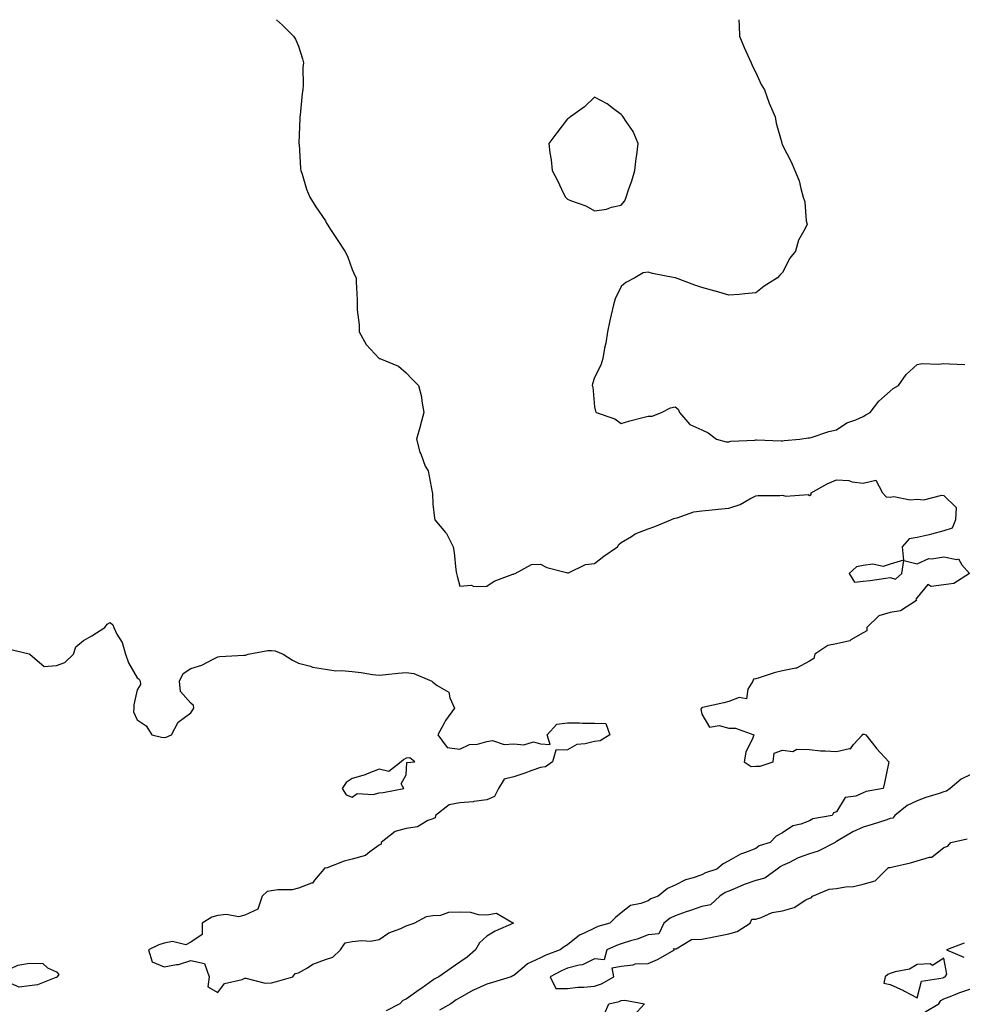
# Model space of a CAD drawing. Units: inches. Extents: x 952643 to 955283, y 7282058 to 7284698.
# Drawn here: x 954324 to 954675, y 7284332 to 7284698 of the extents above; entities that cross this region are included whole.
import ezdxf

# ---------------------------------------------------------------- set-up
doc = ezdxf.new("R2010")
doc.units = ezdxf.units.IN
doc.header["$MEASUREMENT"] = 0
doc.layers.add('Contour_95267282', color=7, linetype='Continuous', true_color=0x74a485)

msp = doc.modelspace()

# ---------------------------------------------------------------- linework, layer by layer
at = {"layer": 'Contour_95267282'}
for points in [[(954419.87, 7284698, 3207), (954422.06, 7284695.93, 3207), (954426.19, 7284691.92, 3207), (954426.92, 7284690.79, 3207), (954428.05, 7284688.16, 3207), (954429.55, 7284683.42, 3207), (954429.85, 7284681.92, 3207), (954429.7, 7284680.27, 3207), (954429.74, 7284673.61, 3207), (954429.61, 7284671.92, 3207), (954429.43, 7284670.54, 3207), (954428.66, 7284662.53, 3207), (954428.58, 7284661.92, 3207), (954428.58, 7284661.39, 3207), (954428.23, 7284652.1, 3207), (954428.23, 7284651.92, 3207), (954428.26, 7284651.71, 3207), (954428.79, 7284642.66, 3207), (954428.91, 7284641.92, 3207), (954429.38, 7284640.59, 3207), (954431.07, 7284634.94, 3207), (954432.32, 7284631.92, 3207), (954434.54, 7284628.41, 3207), (954438.05, 7284623.12, 3207), (954438.47, 7284622.34, 3207), (954438.72, 7284621.92, 3207), (954439.98, 7284619.99, 3207), (954442.39, 7284616.26, 3207), (954445.32, 7284611.92, 3207), (954446.21, 7284610.08, 3207), (954448.05, 7284605.04, 3207), (954449, 7284602.87, 3207), (954449.46, 7284601.92, 3207), (954449.47, 7284600.5, 3207), (954449.85, 7284593.72, 3207), (954449.86, 7284591.92, 3207), (954449.87, 7284590.1, 3207), (954450.58, 7284584.45, 3207), (954450.6, 7284581.92, 3207), (954453.26, 7284577.13, 3207), (954458.05, 7284572.01, 3207), (954458.11, 7284571.98, 3207), (954458.25, 7284571.92, 3207), (954465.21, 7284569.08, 3207), (954468.05, 7284566.58, 3207), (954470.35, 7284564.22, 3207), (954472.61, 7284561.92, 3207), (954473.84, 7284557.71, 3207), (954473.86, 7284556.11, 3207), (954474.65, 7284551.92, 3207), (954473.42, 7284547.29, 3207), (954473.27, 7284546.7, 3207), (954471.92, 7284541.92, 3207), (954473.22, 7284537.09, 3207), (954473.5, 7284536.47, 3207), (954475.15, 7284531.92, 3207), (954476.3, 7284530.17, 3207), (954477.7, 7284522.27, 3207), (954477.83, 7284521.92, 3207), (954477.83, 7284521.7, 3207), (954478.05, 7284517.72, 3207), (954478.65, 7284512.52, 3207), (954478.79, 7284511.92, 3207), (954482.73, 7284507.24, 3207), (954483.03, 7284506.9, 3207), (954485.55, 7284501.92, 3207), (954485.92, 7284499.79, 3207), (954486.58, 7284493.39, 3207), (954486.8, 7284491.92, 3207), (954487.09, 7284490.96, 3207), (954488.05, 7284487.27, 3207), (954492.32, 7284487.65, 3207), (954493.25, 7284487.12, 3207), (954498.05, 7284487.21, 3207), (954500.84, 7284489.13, 3207), (954507.79, 7284491.66, 3207), (954508.05, 7284491.77, 3207), (954508.15, 7284491.82, 3207), (954508.63, 7284491.92, 3207), (954514.64, 7284495.33, 3207), (954518.05, 7284495.47, 3207), (954520.35, 7284494.22, 3207), (954527.65, 7284492.32, 3207), (954528.05, 7284492.17, 3207), (954528.38, 7284492.25, 3207), (954534.71, 7284495.26, 3207), (954538.05, 7284495.71, 3207), (954541.59, 7284498.38, 3207), (954546.64, 7284501.92, 3207), (954547.19, 7284502.78, 3207), (954548.05, 7284503.45, 3207), (954551.83, 7284505.7, 3207), (954553.28, 7284506.69, 3207), (954558.05, 7284508.58, 3207), (954560.54, 7284509.43, 3207), (954566.52, 7284511.92, 3207), (954567.55, 7284512.42, 3207), (954568.05, 7284512.55, 3207), (954568.82, 7284512.69, 3207), (954575.03, 7284514.94, 3207), (954578.05, 7284515.32, 3207), (954581.81, 7284515.68, 3207), (954584.12, 7284515.85, 3207), (954588.05, 7284516.26, 3207), (954592.31, 7284517.66, 3207), (954595.9, 7284519.77, 3207), (954598.05, 7284520.83, 3207), (954598.98, 7284520.99, 3207), (954607.06, 7284520.93, 3207), (954608.05, 7284521.06, 3207), (954609.2, 7284520.77, 3207), (954617.5, 7284521.37, 3207), (954618.05, 7284521.01, 3207), (954618.63, 7284521.34, 3207), (954618.71, 7284521.92, 3207), (954624.6, 7284525.37, 3207), (954628.05, 7284526.82, 3207), (954632.65, 7284526.52, 3207), (954633.93, 7284526.04, 3207), (954638.05, 7284525.54, 3207), (954642.77, 7284526.64, 3207), (954645.24, 7284521.92, 3207), (954646.57, 7284520.44, 3207), (954648.05, 7284520.36, 3207), (954649.36, 7284520.61, 3207), (954655.53, 7284519.4, 3207), (954658.05, 7284519.64, 3207), (954660.57, 7284519.4, 3207), (954667.25, 7284521.12, 3207), (954668.05, 7284520.94, 3207), (954672.61, 7284516.48, 3207), (954672.28, 7284511.92, 3207), (954671.15, 7284508.82, 3207), (954668.05, 7284507.85, 3207), (954663.42, 7284506.55, 3207), (954662.54, 7284506.41, 3207), (954658.05, 7284505.38, 3207), (954655.09, 7284504.88, 3207), (954652.53, 7284501.92, 3207), (954652.98, 7284496.99, 3207), (954648.05, 7284495.39, 3207), (954645.39, 7284494.58, 3207), (954641.57, 7284495.44, 3207), (954638.05, 7284494.99, 3207), (954635.55, 7284494.42, 3207), (954632.74, 7284491.92, 3207), (954634.83, 7284488.7, 3207), (954638.05, 7284489.14, 3207), (954640.58, 7284489.39, 3207), (954646.41, 7284490.28, 3207), (954648.05, 7284490.46, 3207), (954650.05, 7284489.92, 3207), (954652.35, 7284491.92, 3207), (954653.15, 7284496.82, 3207), (954658.05, 7284495.56, 3207), (954662.42, 7284497.55, 3207), (954663.51, 7284497.38, 3207), (954668.05, 7284498.22, 3207), (954672.84, 7284497.13, 3207), (954673.5, 7284497.37, 3207), (954674.72, 7284495.25, 3207), (954677.56, 7284491.92, 3207), (954671.7, 7284488.27, 3207), (954668.05, 7284487.81, 3207), (954663.31, 7284487.18, 3207), (954662.1, 7284487.87, 3207), (954658.05, 7284482.98, 3207), (954657.57, 7284482.4, 3207), (954657.79, 7284481.92, 3207), (954651.9, 7284478.07, 3207), (954648.05, 7284477.52, 3207), (954643.77, 7284476.2, 3207), (954639.39, 7284471.92, 3207), (954639.34, 7284470.63, 3207), (954638.05, 7284469.9, 3207), (954633.4, 7284467.27, 3207), (954633, 7284466.97, 3207), (954628.05, 7284465.79, 3207), (954624.81, 7284465.16, 3207), (954619.98, 7284461.92, 3207), (954619.66, 7284460.31, 3207), (954618.05, 7284459.41, 3207), (954613.19, 7284456.78, 3207), (954612.94, 7284456.81, 3207), (954608.05, 7284455.79, 3207), (954604.94, 7284455.03, 3207), (954599.32, 7284453.19, 3207), (954598.05, 7284452.83, 3207), (954597.27, 7284452.7, 3207), (954596.93, 7284451.92, 3207), (954595.12, 7284448.99, 3207), (954594.6, 7284445.37, 3207), (954591.95, 7284445.82, 3207), (954588.05, 7284444.33, 3207), (954586.16, 7284443.81, 3207), (954578.22, 7284442.09, 3207), (954578.05, 7284442.05, 3207), (954577.94, 7284442.03, 3207), (954577.83, 7284441.92, 3207), (954577.6, 7284441.47, 3207), (954578.05, 7284439.58, 3207), (954580.91, 7284434.78, 3207), (954584.49, 7284435.48, 3207), (954588.05, 7284434.44, 3207), (954590.58, 7284434.45, 3207), (954597.33, 7284431.92, 3207), (954597, 7284430.87, 3207), (954594.43, 7284425.54, 3207), (954593.7, 7284421.92, 3207), (954596.32, 7284420.19, 3207), (954598.05, 7284420.33, 3207), (954599.65, 7284420.32, 3207), (954604.56, 7284421.92, 3207), (954604.9, 7284425.07, 3207), (954608.05, 7284426.3, 3207), (954611.85, 7284425.72, 3207), (954613.36, 7284426.61, 3207), (954618.05, 7284426.46, 3207), (954622.18, 7284426.05, 3207), (954623.92, 7284426.05, 3207), (954628.05, 7284425.71, 3207), (954632.94, 7284426.81, 3207), (954633.26, 7284426.71, 3207), (954634.42, 7284428.29, 3207), (954637.72, 7284431.92, 3207), (954637.76, 7284432.21, 3207), (954638.05, 7284432.17, 3207), (954638.32, 7284432.19, 3207), (954639, 7284431.92, 3207), (954642.76, 7284427.21, 3207), (954643.01, 7284426.88, 3207), (954647.51, 7284421.92, 3207), (954647.37, 7284421.24, 3207), (954645.88, 7284414.09, 3207), (954645.38, 7284411.92, 3207), (954639.06, 7284410.91, 3207), (954638.05, 7284410.4, 3207), (954635.28, 7284409.15, 3207), (954631.36, 7284408.61, 3207), (954628.05, 7284403.35, 3207), (954627.01, 7284402.96, 3207), (954626.45, 7284401.92, 3207), (954619.24, 7284400.73, 3207), (954618.05, 7284399.93, 3207), (954614.85, 7284398.72, 3207), (954611.86, 7284398.11, 3207), (954608.05, 7284395.52, 3207), (954605.7, 7284394.27, 3207), (954603.48, 7284391.92, 3207), (954599.28, 7284390.69, 3207), (954598.05, 7284389.68, 3207), (954594.29, 7284388.16, 3207), (954592.37, 7284387.6, 3207), (954588.05, 7284385.05, 3207), (954585.97, 7284384, 3207), (954583.62, 7284381.92, 3207), (954579.35, 7284380.62, 3207), (954578.05, 7284379.83, 3207), (954574.82, 7284378.69, 3207), (954571.95, 7284378.02, 3207), (954568.05, 7284376.02, 3207), (954565.24, 7284374.73, 3207), (954561.72, 7284371.92, 3207), (954559.04, 7284370.93, 3207), (954558.05, 7284370.24, 3207), (954555.29, 7284369.16, 3207), (954551.48, 7284368.49, 3207), (954548.05, 7284365.7, 3207), (954545.92, 7284364.05, 3207), (954543.85, 7284361.92, 3207), (954539.38, 7284360.59, 3207), (954538.05, 7284360.04, 3207), (954534.28, 7284358.15, 3207), (954532.5, 7284357.47, 3207), (954528.05, 7284353.88, 3207), (954526.85, 7284353.12, 3207), (954525.36, 7284351.92, 3207), (954519.99, 7284349.98, 3207), (954518.05, 7284349.01, 3207), (954513.18, 7284346.79, 3207), (954511.15, 7284345.02, 3207), (954508.05, 7284342.47, 3207), (954507.69, 7284342.28, 3207), (954507.13, 7284341.92, 3207), (954500.14, 7284339.83, 3207), (954498.05, 7284339.13, 3207), (954493.1, 7284336.97, 3207), (954493.03, 7284336.94, 3207), (954488.05, 7284334.1, 3207), (954486.64, 7284333.33, 3207), (954484.67, 7284331.92, 3207), (954480.45, 7284329.52, 3207)], [(954591.76, 7284698, 3208), (954591.89, 7284695.76, 3208), (954592.03, 7284691.92, 3208), (954593.73, 7284687.6, 3208), (954595.02, 7284684.95, 3208), (954596.4, 7284681.92, 3208), (954596.85, 7284680.72, 3208), (954598.05, 7284678.33, 3208), (954600.08, 7284673.95, 3208), (954601.3, 7284671.92, 3208), (954603.05, 7284666.92, 3208), (954605.3, 7284661.92, 3208), (954605.68, 7284659.55, 3208), (954607.74, 7284652.23, 3208), (954607.79, 7284651.92, 3208), (954607.87, 7284651.74, 3208), (954608.05, 7284651.33, 3208), (954611.25, 7284645.12, 3208), (954612.62, 7284641.92, 3208), (954614.17, 7284638.04, 3208), (954614.77, 7284635.2, 3208), (954615.69, 7284631.92, 3208), (954616.36, 7284630.23, 3208), (954616.85, 7284623.12, 3208), (954617.13, 7284621.92, 3208), (954616.43, 7284620.3, 3208), (954614, 7284615.97, 3208), (954612.84, 7284611.92, 3208), (954610.73, 7284609.24, 3208), (954608.05, 7284604.01, 3208), (954607.01, 7284602.96, 3208), (954606.12, 7284601.92, 3208), (954601.13, 7284598.84, 3208), (954598.05, 7284596.34, 3208), (954593.94, 7284596.03, 3208), (954591.92, 7284595.79, 3208), (954588.05, 7284595.46, 3208), (954583.09, 7284596.96, 3208), (954582.98, 7284596.99, 3208), (954578.05, 7284598.36, 3208), (954575.39, 7284599.26, 3208), (954568.18, 7284601.92, 3208), (954568.09, 7284601.96, 3208), (954567.98, 7284601.99, 3208), (954559.69, 7284603.56, 3208), (954558.05, 7284604.08, 3208), (954556.19, 7284603.78, 3208), (954553.05, 7284601.92, 3208), (954549.72, 7284600.25, 3208), (954548.05, 7284598.79, 3208), (954545.85, 7284594.12, 3208), (954545.13, 7284591.92, 3208), (954544.32, 7284588.19, 3208), (954543.82, 7284586.15, 3208), (954542.96, 7284581.92, 3208), (954542.31, 7284577.66, 3208), (954541.88, 7284575.75, 3208), (954541.17, 7284571.92, 3208), (954540.46, 7284569.51, 3208), (954538.05, 7284564.85, 3208), (954537.42, 7284562.55, 3208), (954537.28, 7284561.92, 3208), (954537.49, 7284561.36, 3208), (954538.05, 7284554.01, 3208), (954538.48, 7284552.35, 3208), (954538.67, 7284551.92, 3208), (954545.69, 7284549.56, 3208), (954548.05, 7284547.83, 3208), (954551.26, 7284548.71, 3208), (954556.08, 7284549.95, 3208), (954558.05, 7284550.47, 3208), (954559.52, 7284550.45, 3208), (954563.05, 7284551.92, 3208), (954566.41, 7284553.56, 3208), (954568.05, 7284553.99, 3208), (954569.25, 7284553.12, 3208), (954569.67, 7284551.92, 3208), (954573.52, 7284547.39, 3208), (954578.05, 7284545.37, 3208), (954580.4, 7284544.27, 3208), (954583.47, 7284541.92, 3208), (954587.11, 7284540.98, 3208), (954588.05, 7284541, 3208), (954588.83, 7284541.14, 3208), (954597.73, 7284541.6, 3208), (954598.05, 7284541.64, 3208), (954598.33, 7284541.64, 3208), (954607.5, 7284541.37, 3208), (954608.05, 7284541.36, 3208), (954608.57, 7284541.4, 3208), (954614.48, 7284541.92, 3208), (954617.59, 7284542.38, 3208), (954618.05, 7284542.39, 3208), (954618.69, 7284542.56, 3208), (954625.19, 7284544.78, 3208), (954628.05, 7284545.44, 3208), (954631.94, 7284548.03, 3208), (954635.28, 7284549.15, 3208), (954638.05, 7284550.38, 3208), (954638.96, 7284551.01, 3208), (954640.59, 7284551.92, 3208), (954643.87, 7284556.1, 3208), (954648.05, 7284559.81, 3208), (954649.13, 7284560.84, 3208), (954651.16, 7284561.92, 3208), (954654.01, 7284565.96, 3208), (954658.05, 7284569.66, 3208), (954659.93, 7284570.04, 3208), (954665.95, 7284569.82, 3208), (954668.05, 7284570.09, 3208), (954670.05, 7284569.92, 3208), (954675.79, 7284569.66, 3208)], [(954320.05, 7284463.92, 3206), (954327.86, 7284462.11, 3206), (954328.05, 7284461.98, 3206), (954328.11, 7284461.98, 3206), (954328.16, 7284461.92, 3206), (954333.44, 7284457.31, 3206), (954338.05, 7284457.76, 3206), (954341.17, 7284458.8, 3206), (954344.35, 7284461.92, 3206), (954345.27, 7284464.7, 3206), (954348.05, 7284467.07, 3206), (954351.22, 7284468.75, 3206), (954355.99, 7284471.92, 3206), (954356.85, 7284473.12, 3206), (954358.05, 7284473.79, 3206), (954359, 7284472.87, 3206), (954359.34, 7284471.92, 3206), (954360.55, 7284469.42, 3206), (954362.47, 7284466.34, 3206), (954363.67, 7284461.92, 3206), (954364.81, 7284458.68, 3206), (954368.05, 7284453.18, 3206), (954368.82, 7284452.69, 3206), (954369.22, 7284451.92, 3206), (954369.31, 7284450.66, 3206), (954368.05, 7284448.69, 3206), (954366.82, 7284443.15, 3206), (954366.79, 7284441.92, 3206), (954366.68, 7284440.55, 3206), (954368.05, 7284437.47, 3206), (954371.46, 7284435.33, 3206), (954373.54, 7284431.92, 3206), (954377.16, 7284431.03, 3206), (954378.05, 7284430.93, 3206), (954378.86, 7284431.11, 3206), (954380.82, 7284431.92, 3206), (954383.27, 7284436.7, 3206), (954388.05, 7284440.11, 3206), (954388.75, 7284441.22, 3206), (954389.19, 7284441.92, 3206), (954388.97, 7284442.84, 3206), (954388.05, 7284443.74, 3206), (954384.18, 7284448.05, 3206), (954383.81, 7284451.92, 3206), (954385.21, 7284454.76, 3206), (954388.05, 7284456.59, 3206), (954392.05, 7284457.92, 3206), (954396.26, 7284460.13, 3206), (954398.05, 7284460.93, 3206), (954398.83, 7284461.14, 3206), (954407.7, 7284461.57, 3206), (954408.05, 7284461.63, 3206), (954408.33, 7284461.64, 3206), (954409.37, 7284461.92, 3206), (954416.7, 7284463.27, 3206), (954418.05, 7284463.27, 3206), (954419.34, 7284463.21, 3206), (954422.37, 7284461.92, 3206), (954425.8, 7284459.67, 3206), (954428.05, 7284458.55, 3206), (954432.49, 7284457.48, 3206), (954433.31, 7284457.18, 3206), (954438.05, 7284456.33, 3206), (954441.94, 7284455.81, 3206), (954444.06, 7284455.91, 3206), (954448.05, 7284455.52, 3206), (954451.32, 7284455.19, 3206), (954455.58, 7284454.39, 3206), (954458.05, 7284454.11, 3206), (954460.49, 7284454.36, 3206), (954465.09, 7284454.88, 3206), (954468.05, 7284455.19, 3206), (954470.87, 7284454.74, 3206), (954477.57, 7284451.92, 3206), (954477.81, 7284451.68, 3206), (954478.05, 7284451.56, 3206), (954479.64, 7284450.33, 3206), (954483.92, 7284447.79, 3206), (954484.26, 7284445.71, 3206), (954486.02, 7284441.92, 3206), (954482.74, 7284437.23, 3206), (954482.11, 7284435.98, 3206), (954479.87, 7284431.92, 3206), (954483.38, 7284427.25, 3206), (954488.05, 7284426.61, 3206), (954491.66, 7284428.31, 3206), (954494.65, 7284428.52, 3206), (954498.05, 7284429.45, 3206), (954500.16, 7284429.81, 3206), (954504.47, 7284428.34, 3206), (954508.05, 7284428.57, 3206), (954511.78, 7284428.19, 3206), (954515.45, 7284429.32, 3206), (954518.05, 7284428.59, 3206), (954521.63, 7284428.34, 3206), (954520.5, 7284431.92, 3206), (954524.08, 7284435.89, 3206), (954528.05, 7284436.46, 3206), (954532.53, 7284436.4, 3206), (954533.64, 7284436.33, 3206), (954538.05, 7284436.28, 3206), (954542.34, 7284436.21, 3206), (954543.86, 7284431.92, 3206), (954540.2, 7284429.77, 3206), (954538.05, 7284429.51, 3206), (954534.68, 7284428.55, 3206), (954531.57, 7284428.4, 3206), (954528.05, 7284426.4, 3206), (954523.73, 7284426.24, 3206), (954522.5, 7284421.92, 3206), (954519.92, 7284420.05, 3206), (954518.05, 7284419.77, 3206), (954514.77, 7284418.64, 3206), (954512.24, 7284417.73, 3206), (954508.05, 7284416.33, 3206), (954504.49, 7284415.48, 3206), (954502.46, 7284411.92, 3206), (954500.95, 7284409.02, 3206), (954498.05, 7284407.79, 3206), (954493.26, 7284407.13, 3206), (954492.94, 7284407.03, 3206), (954488.05, 7284406.59, 3206), (954484.09, 7284405.88, 3206), (954478.97, 7284401.92, 3206), (954478.9, 7284401.07, 3206), (954478.05, 7284400.69, 3206), (954476.17, 7284400.05, 3206), (954472.27, 7284397.7, 3206), (954468.05, 7284397.07, 3206), (954464.02, 7284395.95, 3206), (954458.77, 7284391.92, 3206), (954458.75, 7284391.22, 3206), (954458.05, 7284390.91, 3206), (954454.55, 7284388.42, 3206), (954452.91, 7284387.06, 3206), (954448.05, 7284385.68, 3206), (954445.08, 7284384.89, 3206), (954438.65, 7284382.52, 3206), (954438.05, 7284382.33, 3206), (954437.67, 7284382.3, 3206), (954437.42, 7284381.92, 3206), (954433.96, 7284377.83, 3206), (954433.22, 7284376.75, 3206), (954432.88, 7284376.75, 3206), (954428.05, 7284374.96, 3206), (954425.64, 7284374.33, 3206), (954420.39, 7284374.26, 3206), (954418.05, 7284373.85, 3206), (954416.35, 7284373.62, 3206), (954414.57, 7284371.92, 3206), (954412.91, 7284367.06, 3206), (954408.05, 7284364.8, 3206), (954405.72, 7284364.25, 3206), (954401.24, 7284365.11, 3206), (954398.05, 7284364.74, 3206), (954395.82, 7284364.15, 3206), (954392.23, 7284361.92, 3206), (954392.29, 7284357.68, 3206), (954388.05, 7284354.81, 3206), (954386.14, 7284353.83, 3206), (954381.16, 7284355.03, 3206), (954378.05, 7284354.5, 3206), (954376.13, 7284353.84, 3206), (954372.29, 7284351.92, 3206), (954373.64, 7284347.51, 3206), (954378.05, 7284345.68, 3206), (954382.68, 7284346.55, 3206), (954383.43, 7284346.54, 3206), (954388.05, 7284347.99, 3206), (954393.04, 7284346.91, 3206), (954394.81, 7284341.92, 3206), (954394.34, 7284338.21, 3206), (954398.05, 7284336.06, 3206), (954400.55, 7284339.42, 3206), (954407.06, 7284340.93, 3206), (954408.05, 7284341.4, 3206), (954408.51, 7284341.46, 3206), (954415.68, 7284339.55, 3206), (954418.05, 7284339.68, 3206), (954419.82, 7284340.15, 3206), (954425.98, 7284341.92, 3206), (954426.87, 7284343.1, 3206), (954428.05, 7284343.35, 3206), (954431.39, 7284345.26, 3206), (954433.4, 7284346.57, 3206), (954438.05, 7284348.38, 3206), (954440.76, 7284349.21, 3206), (954443.69, 7284351.92, 3206), (954445.37, 7284354.6, 3206), (954448.05, 7284355.02, 3206), (954451.54, 7284355.41, 3206), (954454.76, 7284355.21, 3206), (954458.05, 7284355.77, 3206), (954461.65, 7284358.32, 3206), (954466.04, 7284359.91, 3206), (954468.05, 7284360.86, 3206), (954468.84, 7284361.13, 3206), (954471.04, 7284361.92, 3206), (954475.63, 7284364.34, 3206), (954478.05, 7284364.75, 3206), (954480.98, 7284364.85, 3206), (954483.97, 7284366, 3206), (954488.05, 7284366.07, 3206), (954492.05, 7284365.92, 3206), (954494.83, 7284365.14, 3206), (954498.05, 7284364.96, 3206), (954501.68, 7284365.55, 3206), (954507.94, 7284361.92, 3206), (954501.11, 7284358.86, 3206), (954498.05, 7284357.1, 3206), (954495.35, 7284354.62, 3206), (954493.91, 7284351.92, 3206), (954490.75, 7284349.22, 3206), (954488.05, 7284347.32, 3206), (954484.78, 7284345.19, 3206), (954480.23, 7284341.92, 3206), (954478.78, 7284341.19, 3206), (954478.05, 7284340.69, 3206), (954473.86, 7284337.73, 3206), (954472.91, 7284337.06, 3206), (954468.05, 7284333.58, 3206), (954466.87, 7284333.1, 3206), (954465.76, 7284331.92, 3206), (954460.68, 7284329.29, 3206)], [(954678.05, 7284417.13, 3208), (954674.47, 7284415.5, 3208), (954670.35, 7284411.92, 3208), (954669.01, 7284410.96, 3208), (954668.05, 7284410.76, 3208), (954666.27, 7284410.14, 3208), (954661.3, 7284408.67, 3208), (954658.05, 7284407.37, 3208), (954654.35, 7284405.62, 3208), (954649.75, 7284401.92, 3208), (954649.01, 7284400.96, 3208), (954648.05, 7284400.81, 3208), (954646.39, 7284400.26, 3208), (954641.35, 7284398.62, 3208), (954638.05, 7284397.54, 3208), (954634.11, 7284395.86, 3208), (954628.72, 7284392.59, 3208), (954628.05, 7284392.22, 3208), (954627.83, 7284392.14, 3208), (954627.53, 7284391.92, 3208), (954621.31, 7284388.66, 3208), (954618.05, 7284387.62, 3208), (954613.84, 7284386.13, 3208), (954610.56, 7284384.43, 3208), (954608.05, 7284383.3, 3208), (954607.1, 7284382.87, 3208), (954606.01, 7284381.92, 3208), (954601.38, 7284378.59, 3208), (954598.05, 7284377.7, 3208), (954593.71, 7284376.26, 3208), (954591.24, 7284375.11, 3208), (954588.05, 7284373.81, 3208), (954586.71, 7284373.26, 3208), (954584.75, 7284371.92, 3208), (954581.22, 7284368.75, 3208), (954578.05, 7284368.14, 3208), (954573.44, 7284366.53, 3208), (954572.21, 7284366.08, 3208), (954568.05, 7284364.6, 3208), (954566.23, 7284363.74, 3208), (954563.87, 7284361.92, 3208), (954562.07, 7284357.9, 3208), (954558.05, 7284357.54, 3208), (954554.02, 7284355.95, 3208), (954551.45, 7284355.32, 3208), (954548.05, 7284354.23, 3208), (954546.34, 7284353.63, 3208), (954542.69, 7284351.92, 3208), (954541.73, 7284348.24, 3208), (954538.05, 7284348.63, 3208), (954533.61, 7284346.36, 3208), (954532.44, 7284346.31, 3208), (954528.05, 7284345.12, 3208), (954525.78, 7284344.19, 3208), (954521.6, 7284341.92, 3208), (954523.74, 7284337.61, 3208), (954528.05, 7284337.54, 3208), (954531.85, 7284338.12, 3208), (954534.15, 7284338.02, 3208), (954538.05, 7284338.45, 3208), (954540.66, 7284339.31, 3208), (954545.33, 7284341.92, 3208), (954544.65, 7284345.32, 3208), (954548.05, 7284345.89, 3208), (954552.46, 7284346.33, 3208), (954553.26, 7284346.71, 3208), (954558.05, 7284346.91, 3208), (954561.59, 7284348.38, 3208), (954567.82, 7284351.92, 3208), (954567.48, 7284352.49, 3208), (954568.05, 7284352.33, 3208), (954568.5, 7284352.37, 3208), (954574.13, 7284355.84, 3208), (954578.05, 7284355.92, 3208), (954583.04, 7284356.91, 3208), (954583.05, 7284356.92, 3208), (954588.05, 7284357.87, 3208), (954591.15, 7284358.82, 3208), (954595.96, 7284361.92, 3208), (954596.66, 7284363.31, 3208), (954598.05, 7284363.36, 3208), (954600.08, 7284363.95, 3208), (954604.16, 7284365.81, 3208), (954608.05, 7284366.53, 3208), (954612.31, 7284367.66, 3208), (954616.67, 7284370.54, 3208), (954618.05, 7284371.24, 3208), (954618.61, 7284371.36, 3208), (954619.2, 7284371.92, 3208), (954625.41, 7284374.56, 3208), (954628.05, 7284374.74, 3208), (954631.47, 7284375.34, 3208), (954634.46, 7284375.51, 3208), (954638.05, 7284376.34, 3208), (954642.4, 7284377.57, 3208), (954646.77, 7284381.92, 3208), (954647.42, 7284382.55, 3208), (954648.05, 7284382.61, 3208), (954649, 7284382.87, 3208), (954655.62, 7284384.35, 3208), (954658.05, 7284385.11, 3208), (954662.62, 7284386.49, 3208), (954663.5, 7284386.47, 3208), (954668.05, 7284390.07, 3208), (954669.47, 7284390.5, 3208), (954670.55, 7284391.92, 3208), (954676.66, 7284393.31, 3208)], [(954675.59, 7284354.38, 3208), (954668.99, 7284351.92, 3208), (954675.4, 7284349.27, 3208)], [(954661.09, 7284328.88, 3207), (954666.18, 7284331.92, 3207), (954666.88, 7284333.09, 3207), (954668.05, 7284333.71, 3207), (954670.93, 7284334.8, 3207), (954673.93, 7284336.04, 3207), (954678.05, 7284337.47, 3207)], [(954541.87, 7284328.1, 3207), (954543.43, 7284331.92, 3207), (954547.25, 7284332.72, 3207), (954548.05, 7284333.09, 3207), (954549.38, 7284333.25, 3207), (954556.74, 7284331.92, 3207), (954552.6, 7284327.37, 3207)]]:
    msp.add_polyline3d(points, dxfattribs=at)
for points in [[(954548.05, 7284629.04, 3208), (954549.34, 7284630.63, 3208), (954549.87, 7284631.92, 3208), (954550.79, 7284634.66, 3208), (954551.97, 7284638, 3208), (954553.15, 7284641.92, 3208), (954553.6, 7284646.37, 3208), (954553.84, 7284647.71, 3208), (954554.35, 7284651.92, 3208), (954552.48, 7284656.35, 3208), (954549.87, 7284660.1, 3208), (954548.72, 7284661.92, 3208), (954548.44, 7284662.31, 3208), (954548.05, 7284662.7, 3208), (954545.19, 7284664.78, 3208), (954542.77, 7284666.64, 3208), (954538.05, 7284669.15, 3208), (954534.41, 7284665.56, 3208), (954529.21, 7284661.92, 3208), (954528.55, 7284661.42, 3208), (954528.05, 7284661.15, 3208), (954524.07, 7284655.9, 3208), (954521.12, 7284651.92, 3208), (954521.54, 7284648.43, 3208), (954521.98, 7284645.85, 3208), (954522.37, 7284641.92, 3208), (954524.33, 7284638.2, 3208), (954526.62, 7284633.35, 3208), (954527.33, 7284631.92, 3208), (954527.71, 7284631.58, 3208), (954528.05, 7284631.27, 3208), (954529.21, 7284630.76, 3208), (954534.92, 7284628.79, 3208), (954538.05, 7284626.9, 3208), (954542.52, 7284627.45, 3208), (954544.44, 7284628.31, 3208)], [(954458.05, 7284410.32, 3206), (954459.52, 7284410.45, 3206), (954467.25, 7284411.92, 3206), (954466.23, 7284413.74, 3206), (954468.05, 7284417.04, 3206), (954468.37, 7284421.6, 3206), (954471.25, 7284421.92, 3206), (954469.46, 7284423.33, 3206), (954468.05, 7284423.25, 3206), (954467.19, 7284422.78, 3206), (954466.28, 7284421.92, 3206), (954461.63, 7284418.34, 3206), (954458.05, 7284419.13, 3206), (954453.54, 7284417.41, 3206), (954452.87, 7284417.1, 3206), (954448.05, 7284415.72, 3206), (954445.76, 7284414.21, 3206), (954444.32, 7284411.92, 3206), (954445.81, 7284409.68, 3206), (954448.05, 7284408.81, 3206), (954449.84, 7284410.13, 3206), (954455.85, 7284409.72, 3206)], [(954338.05, 7284341.73, 3205), (954337.81, 7284341.68, 3205), (954330.99, 7284338.98, 3205), (954328.05, 7284338.51, 3205), (954324.23, 7284338.1, 3205), (954320.2, 7284339.77, 3205), (954318.05, 7284338.88, 3205), (954315.44, 7284339.31, 3205), (954316, 7284341.92, 3205), (954316.65, 7284343.32, 3205), (954318.05, 7284343.99, 3205), (954321.09, 7284344.96, 3205), (954323.7, 7284346.27, 3205), (954328.05, 7284347.06, 3205), (954332.96, 7284346.83, 3205), (954334.73, 7284345.24, 3205), (954338.05, 7284343.72, 3205), (954338.9, 7284342.77, 3205), (954338.26, 7284341.92, 3205), (954338.18, 7284341.79, 3205)], [(954668.05, 7284341.76, 3208), (954668.17, 7284341.8, 3208), (954668.53, 7284341.92, 3208), (954669.1, 7284342.97, 3208), (954668.05, 7284348.87, 3208), (954663.79, 7284346.18, 3208), (954662.92, 7284346.79, 3208), (954658.05, 7284346.49, 3208), (954655.18, 7284344.79, 3208), (954649.9, 7284343.77, 3208), (954648.05, 7284343.1, 3208), (954647.18, 7284342.79, 3208), (954646.17, 7284341.92, 3208), (954645.67, 7284339.54, 3208), (954648.05, 7284339.04, 3208), (954652.95, 7284336.82, 3208), (954653.42, 7284336.55, 3208), (954658.05, 7284334.07, 3208), (954659.68, 7284340.29, 3208), (954667.72, 7284341.59, 3208)]]:
    msp.add_polyline3d(points, close=True, dxfattribs=at)

doc.saveas('drawing.dxf')
